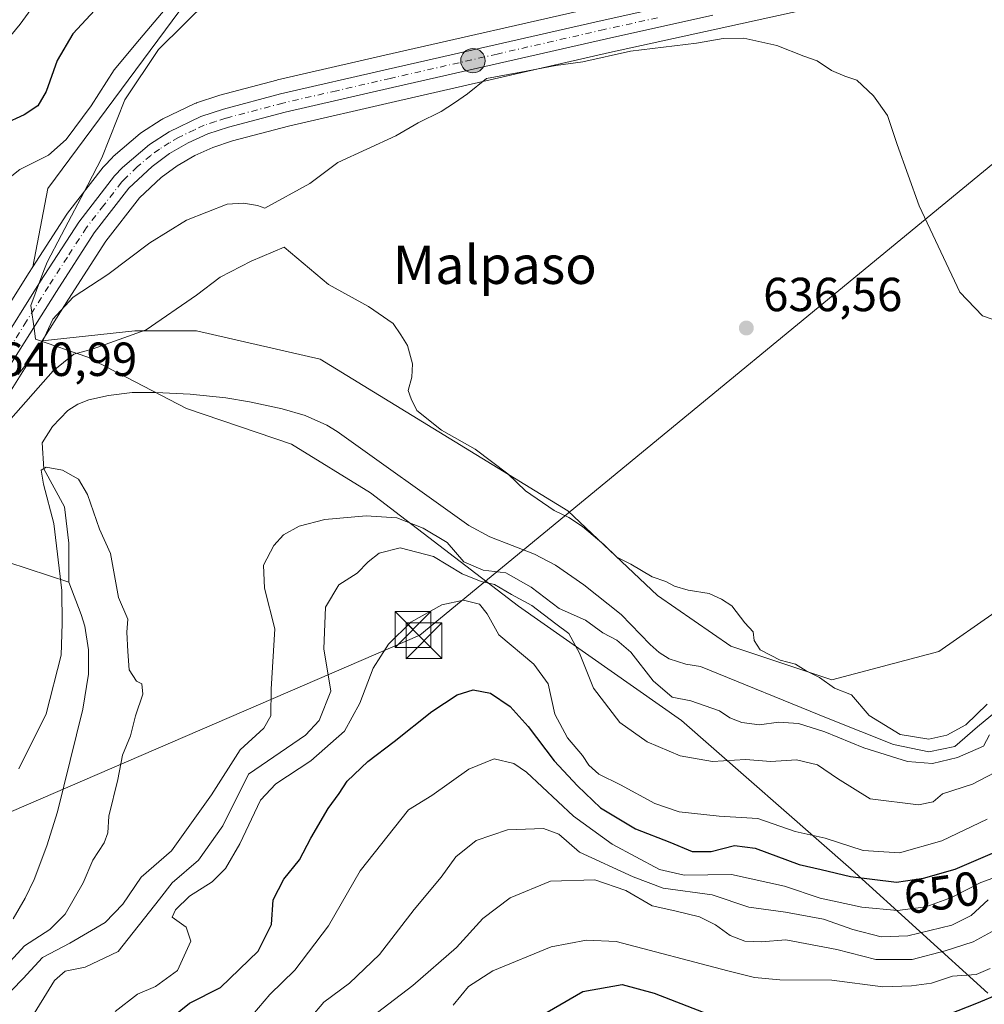
# Model space of a CAD drawing. Units: metres. Extents: x 617839 to 621295, y 4720181 to 4722553.
# Drawn here: x 618501 to 618703, y 4720950 to 4721156 of the extents above; entities that cross this region are included whole.
import ezdxf
from ezdxf.enums import TextEntityAlignment as Align

# ---------------------------------------------------------------- set-up
doc = ezdxf.new("R2010")
doc.units = ezdxf.units.M
doc.header["$MEASUREMENT"] = 0
doc.linetypes.add('DGN Style 4', pattern=[2.6384748266838614, 1.318413404963828, -0.6592067024819142, 0.001648016756204785, -0.6592067024819142])
for name, color, linetype, lineweight in [('Arbolado forestal CxS', 92, 'Continuous', 0), ('Carretera de calzada única Cxs', 7, 'Continuous', 13), ('Carretera de calzada única eje', 7, 'DGN Style 4', 0), ('Comarca CxS', 21, 'Continuous', 0), ('Corriente natural lineal', 142, 'Continuous', 13), ('Cultivos herbáceos CxS', 92, 'Continuous', 0), ('Curva de nivel maestra', 30, 'Continuous', 30), ('Curva de nivel normal', 30, 'Continuous', 0), ('Entidad de ámbito territorial', 7, 'Continuous', 0), ('Entidad de ámbito territorial CxS', 92, 'Continuous', 0), ('Matorral CxS', 135, 'Continuous', 0), ('Núcleo urbano CxS', 7, 'Continuous', 0), ('Punto de cota en terreno', 7, 'Continuous', 0), ('Punto kilométrico de carretera', 7, 'Continuous', 0), ('Rótulo de curva de nivel directora', 7, 'Continuous', 0), ('Rótulo de punto de cota en terreno', 7, 'Continuous', 0), ('Tendido', 6, 'Continuous', 0), ('Texto cartográfico', 7, 'Continuous', 0), ('Torre de tendido puntual', 7, 'Continuous', 0)]:
    doc.layers.add(name, color=color, linetype=linetype, lineweight=lineweight)
doc.styles.add('Style-Arial', font='txt')

# ---------------------------------------------------------------- blocks, each defined once
blk = doc.blocks.new('*U9')
at = {"layer": 'Cultivos herbáceos CxS', "color": 92, "linetype": 'Continuous', "lineweight": 0}
for points in [[(618705.5160999997, 4721032.2225, 636.0222999999969), (618693.7330999998, 4721023.970699999, 635.9370999999956), (618671.3460999997, 4721018.0767, 634.8981000000058), (618650.1382999998, 4721025.149700001, 634.1410999999935), (618634.8205000004, 4721035.7587, 634.2856000000029), (618615.9688999997, 4721053.4397, 635.3610999999946), (618564.1265000004, 4721085.2665, 633.8371000000043), (618538.2046999997, 4721091.160700001, 634.3362999999954), (618525.2437000005, 4721091.160700001, 636.6545999999944), (618505.8464000003, 4721089.083500001, 640.5905000000057), (618511.3787000002, 4721097.845699999, 640.6440000000002), (618519.2100999998, 4721109.974300001, 640.8009000000021), (618526.2389000002, 4721119.0385, 640.7608999999939), (618530.7896999996, 4721123.336999999, 640.8418999999994), (618534.1672999999, 4721125.7915, 640.8430999999982), (618537.8125, 4721127.898499999, 640.7651999999945), (618541.6355, 4721129.6283, 640.800700000007), (618545.7402999997, 4721130.962099999, 640.7369999999937), (618557.4817000004, 4721134.0877, 640.6379000000015), (618579.9197000006, 4721139.235900001, 640.4475999999995), (618624.7287, 4721149.4735, 640.7863999999972), (618647.0560999997, 4721154.420499999, 641.9909999999945), (618697.6907000003, 4721165.5349, 644.323900000003)], [(618622.5504999999, 4721159.1667, 641.3923000000068), (618577.6807000004, 4721148.924500001, 640.684699999998), (618555.1492999997, 4721143.754100001, 641.1968999999954), (618555.0516999997, 4721143.7301, 641.1974000000046), (618543.0516999997, 4721140.550100001, 641.568499999994), (618542.8754000004, 4721140.497500001, 641.5761000000057), (618538.1753000002, 4721138.9375, 641.6870999999956), (618538.0943, 4721138.909299999, 641.6880999999995), (618537.8240999999, 4721138.7959, 641.6900000000023), (618531.1640999997, 4721135.605699999, 641.9027999999962), (618530.9600999998, 4721135.4981, 641.904999999999), (618530.8227000004, 4721135.413899999, 641.9055999999982), (618526.6926999995, 4721132.723900001, 641.9698999999965), (618526.3916999997, 4721132.499700001, 641.9885000000068), (618520.7619000003, 4721127.691299999, 642.215200000006), (618520.5285, 4721127.4693, 642.2252000000008), (618518.8482999997, 4721125.689300001, 642.2587000000058), (618518.7319, 4721125.558499999, 642.254700000005), (618518.6623000001, 4721125.472300001, 642.2504999999946), (618511.1623000001, 4721115.8323, 641.9712000000001), (618511.0087000001, 4721115.615499999, 641.9673000000039), (618503.9190999996, 4721104.618000001, 641.843599999993), (618507.0752999998, 4721121.011499999, 643.654999999999), (618534.7267000005, 4721158.325099999, 644.9499000000069)]]:
    blk.add_polyline3d(points, dxfattribs=at)
blk = doc.blocks.new('5PATER')
at = {"layer": 'Punto de cota en terreno', "linetype": 'Continuous', "lineweight": 0}
h = blk.add_hatch(color=51, dxfattribs=at)
edge = h.paths.add_edge_path()
edge.add_ellipse((0, 0), major_axis=(-0.1095731443231308, -0.1110710700762829), ratio=0.9994222409660322, start_angle=0, end_angle=360)
blk = doc.blocks.new('5HITCA')
at = {"layer": 'Punto kilométrico de carretera', "linetype": 'Continuous', "lineweight": 0}
h = blk.add_hatch(color=1, dxfattribs=at)
edge = h.paths.add_edge_path()
edge.add_arc((0, 0), 0.2558578010358639, 0, 360)
at = {"layer": 'Punto kilométrico de carretera', "color": 7, "linetype": 'Continuous', "lineweight": 0}
blk.add_circle((0, 0), 0.2558578010358639, dxfattribs=at)
blk = doc.blocks.new('5TTEND')
at = {"layer": 'Comarca CxS', "color": 7, "linetype": 'Continuous', "lineweight": 0}
for p, q in [((-0.375, 0.3754), (0.375, -0.3746)), ((0.3720000000000001, 0.3784000000000001), (-0.3720000000000001, -0.3776))]:
    blk.add_line(p, q, dxfattribs=at)
at = {"layer": 'Comarca CxS', "color": 7, "linetype": 'Continuous', "lineweight": 0, "flags": 128}
blk.add_lwpolyline([(-0.375, -0.3746), (0.375, -0.3746), (0.375, 0.3754), (-0.375, 0.3754), (-0.3720000000000001, -0.3776)], dxfattribs=at)

msp = doc.modelspace()

# ---------------------------------------------------------------- linework, layer by layer
at = {"layer": 'Arbolado forestal CxS', "color": 92, "linetype": 'Continuous', "lineweight": 0}
for points in [[(618566.5395000001, 4721168.933900001, 643.9431999999942), (618534.7267000005, 4721158.325099999, 644.9499000000069), (618507.0752999998, 4721121.011499999, 643.654999999999), (618503.9190999996, 4721104.618000001, 641.843599999993)], [(618534.7267000005, 4721158.325099999, 644.9499000000069), (618507.0752999998, 4721121.011499999, 643.654999999999), (618503.9190999996, 4721104.618000001, 641.843599999993), (618503.0006999997, 4721103.193299999, 641.8512999999948), (618493.7439000001, 4721088.522100001, 643.6141000000061)], [(618503.9190999996, 4721104.618000001, 641.843599999993), (618503.0006999997, 4721103.193299999, 641.8512999999948), (618493.7439000001, 4721088.522100001, 643.6141000000061)]]:
    msp.add_polyline3d(points, dxfattribs=at)
at = {"layer": 'Carretera de calzada única Cxs', "color": 7, "linetype": 'Continuous', "lineweight": 13}
for points in [[(618496.2801000001, 4721086.920100001, 642.7194000000018), (618505.5301000001, 4721101.5801, 642.9413999999961), (618513.5301000001, 4721113.9901, 643.2148000000016), (618521.0301000001, 4721123.630100001, 642.167100000006), (618522.7100999998, 4721125.4101, 641.6435000000056), (618528.3300999999, 4721130.210100001, 641.4204999999929), (618532.4600999998, 4721132.9001, 641.3317999999999), (618539.1201, 4721136.090100001, 641.3006000000023), (618543.8201000001, 4721137.6501, 641.1897000000026), (618555.8201000001, 4721140.8301, 641.0780999999988), (618578.3501000004, 4721146.0001, 640.8573000000034), (618623.2100999998, 4721156.2401, 641.7409999999945), (618645.5500999996, 4721161.210100001, 642.3622999999934)], [(618496.2801000001, 4721086.920100001, 642.7194000000018), (618505.5301000001, 4721101.5801, 642.9413999999961), (618513.5301000001, 4721113.9901, 643.2148000000016), (618521.0301000001, 4721123.630100001, 642.167100000006), (618522.7100999998, 4721125.4101, 641.6435000000056), (618528.3300999999, 4721130.210100001, 641.4204999999929), (618532.4600999998, 4721132.9001, 641.3317999999999), (618539.1201, 4721136.090100001, 641.3006000000023), (618543.8201000001, 4721137.6501, 641.1897000000026), (618555.8201000001, 4721140.8301, 641.0780999999988), (618578.3501000004, 4721146.0001, 640.8573000000034), (618623.2100999998, 4721156.2401, 641.7409999999945), (618645.5500999996, 4721161.210100001, 642.3622999999934)], [(618646.4101, 4721157.350099999, 642.5167999999976), (618624.0701000001, 4721152.4001, 642.8724999999977), (618579.2500999998, 4721142.1601, 641.3488000000071), (618556.7600999996, 4721137.0001, 641.2978000000003), (618544.8901000004, 4721133.840100001, 641.3222999999998), (618540.5500999996, 4721132.4301, 641.0706000000064), (618536.4401000004, 4721130.5701, 641.4119999999966), (618532.5301000001, 4721128.3101, 641.2106000000058), (618528.8701, 4721125.6501, 641.5850000000064), (618524.0100999996, 4721121.0601, 641.577900000004), (618516.7600999996, 4721111.710100001, 641.260500000004), (618508.8501000004, 4721099.460100001, 640.8868999999977), (618493.2301000003, 4721074.720100001, 640.9027999999962)], [(618646.4101, 4721157.350099999, 642.5167999999976), (618624.0701000001, 4721152.4001, 642.8724999999977), (618579.2500999998, 4721142.1601, 641.3488000000071), (618556.7600999996, 4721137.0001, 641.2978000000003), (618544.8901000004, 4721133.840100001, 641.3222999999998), (618540.5500999996, 4721132.4301, 641.0706000000064), (618536.4401000004, 4721130.5701, 641.4119999999966), (618532.5301000001, 4721128.3101, 641.2106000000058), (618528.8701, 4721125.6501, 641.5850000000064), (618524.0100999996, 4721121.0601, 641.577900000004), (618516.7600999996, 4721111.710100001, 641.260500000004), (618508.8501000004, 4721099.460100001, 640.8868999999977), (618493.2301000003, 4721074.720100001, 640.9027999999962)]]:
    msp.add_polyline3d(points, dxfattribs=at)
at = {"layer": 'Carretera de calzada única eje', "color": 7, "linetype": 'DGN Style 4', "lineweight": 0}
msp.add_polyline3d([(618634.8201000001, 4721156.800100001, 641.9728000000032), (618623.6401000004, 4721154.3201, 642.2782000000007), (618601.2100999998, 4721149.190099999, 640.854800000001), (618578.8000999996, 4721144.0801, 641.0602000000072), (618567.5701000001, 4721141.5001, 641.0019999999931), (618556.2801000001, 4721138.9101, 641.0942000000068), (618544.3501000004, 4721135.7501, 641.2131999999983), (618542.1901000004, 4721135.040100001, 641.1493000000046), (618539.8300999999, 4721134.2601, 641.1603000000032), (618537.7801000001, 4721133.3301, 641.1190999999963), (618534.4401000004, 4721131.7301, 641.250199999995), (618532.5000999998, 4721130.590100001, 641.2517999999982), (618530.4200999998, 4721129.2601, 641.2823000000062), (618528.6001000004, 4721127.9301, 641.2247999999963), (618525.7801000001, 4721125.520099999, 641.5141000000004), (618523.3701, 4721123.2301, 641.3454999999958), (618522.5100999996, 4721122.340100001, 641.1520000000019), (618518.7801000001, 4721117.5101, 642.771900000007), (618515.1401000004, 4721112.840100001, 641.8317999999999), (618511.1401000004, 4721106.640100001, 641.385500000004), (618507.1901000004, 4721100.5101, 641.436400000006), (618502.5701000001, 4721093.1801, 641.5831999999937), (618497.9401000004, 4721085.850099999, 641.6870000000055)], dxfattribs=at)
at = {"layer": 'Corriente natural lineal', "color": 142, "linetype": 'Continuous', "lineweight": 13, "extrusion": (0.4457314720065942, 0.3886757590036264, 0.8063836613088026), "elevation": 2111151.210361958, "flags": 128}
msp.add_lwpolyline([(3151763.84438844, -2877542.39519914), (3151761.201992078, -2877542.496654559), (3151738.038299904, -2877559.638731314)], dxfattribs=at)
at = {"layer": 'Corriente natural lineal', "color": 142, "linetype": 'Continuous', "lineweight": 13}
for points in [[(618705.7827000003, 4721011.4663, 634.571299999996), (618701.8691999996, 4721008.205, 634.5659000000014), (618697.0860000001, 4721004.074100001, 634.5754000000015), (618691.6506000003, 4721002.987000001, 634.1144000000058), (618684.2585000005, 4721004.5089, 634.3935000000056), (618670.5613000002, 4721009.944300001, 633.8162000000011), (618643.8287000004, 4721020.8761, 632.8368999999948), (618640.7001, 4721021.370100001, 632.7345999999961), (618637.2301000003, 4721022.460100001, 632.5105999999942), (618635.1101000002, 4721023.8101, 633.0354999999981), (618633.2401000002, 4721025.470100001, 632.9305000000022), (618627.1501000002, 4721031.7601, 632.4710999999952), (618619.3201000001, 4721037.950099999, 632.1478000000062), (618613.4401000004, 4721042.090100001, 632.2902000000031), (618609.0100999996, 4721044.390100001, 632.6833999999944), (618599.6501000002, 4721048.050100001, 632.5981000000029), (618595.2600999996, 4721050.4001, 632.5255000000034), (618567.6501000002, 4721070.0701, 630.9762000000047), (618565.5301000001, 4721071.390100001, 630.9492000000029), (618560.9801000003, 4721073.420100001, 631.0181000000011), (618556.1501000002, 4721074.850099999, 630.937300000005), (618549.2901, 4721076.3201, 630.8601999999955), (618544.3201000001, 4721077.1601, 630.7404999999999), (618536.8601000002, 4721077.940099999, 630.7510000000038), (618529.6801000005, 4721078.300100001, 630.5705000000017), (618524.7100999998, 4721078.2401, 630.5645999999979), (618519.7401000002, 4721077.6601, 630.6154999999999), (618515.6401000004, 4721076.700099999, 631.1435999999958), (618513.3101000005, 4721075.800100001, 631.4413000000059), (618511.2600999996, 4721074.5101, 631.6468000000023), (618508.0100999996, 4721071.110099999, 631.3592000000062), (618505.8202000001, 4721067.710700001, 631.2348999999958), (618506.1699999999, 4721062.295, 630.4334999999992), (618510.5428999999, 4721054.297300001, 629.8274999999994), (618511.4124999996, 4721046.687700001, 629.6566000000021), (618511.4550999999, 4721038.524800001, 629.9198999999935)], [(618511.4550999999, 4721038.524800001, 629.9198999999935), (618514.0601000005, 4721031.7501, 629.553700000004), (618514.8000999996, 4721029.340100001, 629.3225999999995), (618515.5900999998, 4721024.340100001, 629.0289000000049), (618515.5401, 4721019.280099999, 628.8638000000064), (618514.3601000002, 4721011.940099999, 629.0323999999965), (618509.0500999996, 4720990.4001, 628.540599999993), (618506.8400999998, 4720983.2501, 628.2590999999958), (618504.1501000002, 4720976.2501, 628.3283999999985), (618502.3101000005, 4720972.3301, 628.3870000000024), (618499.7801000001, 4720968.020099999, 627.6633000000002)]]:
    msp.add_polyline3d(points, dxfattribs=at)
at = {"layer": 'Cultivos herbáceos CxS', "color": 92, "linetype": 'Continuous', "lineweight": 0}
for points in [[(618566.5395000001, 4721168.933900001, 643.9431999999942), (618534.7267000005, 4721158.325099999, 644.9499000000069), (618507.0752999998, 4721121.011499999, 643.654999999999), (618503.9190999996, 4721104.618000001, 641.843599999993)], [(618697.6907000003, 4721165.5349, 644.323900000003), (618647.0560999997, 4721154.420499999, 641.9909999999945), (618624.7287, 4721149.4735, 640.7863999999972), (618579.9197000006, 4721139.235900001, 640.4475999999995), (618557.4817000004, 4721134.0877, 640.6379000000015), (618545.7402999997, 4721130.962099999, 640.7369999999937), (618541.6355, 4721129.6283, 640.800700000007), (618537.8125, 4721127.898499999, 640.7651999999945), (618534.1672999999, 4721125.7915, 640.8430999999982), (618530.7896999996, 4721123.336999999, 640.8418999999994), (618526.2389000002, 4721119.0385, 640.7608999999939), (618519.2100999998, 4721109.974300001, 640.8009000000021), (618511.3787000002, 4721097.845699999, 640.6440000000002), (618505.8464000003, 4721089.083500001, 640.5905000000057)], [(618622.5504999999, 4721159.1667, 641.3923000000068), (618577.6807000004, 4721148.924500001, 640.684699999998), (618555.1492999997, 4721143.754100001, 641.1968999999954), (618555.0516999997, 4721143.7301, 641.1974000000046), (618543.0516999997, 4721140.550100001, 641.568499999994), (618542.8754000004, 4721140.497500001, 641.5761000000057), (618538.1753000002, 4721138.9375, 641.6870999999956), (618538.0943, 4721138.909299999, 641.6880999999995), (618537.8240999999, 4721138.7959, 641.6900000000023), (618531.1640999997, 4721135.605699999, 641.9027999999962), (618530.9600999998, 4721135.4981, 641.904999999999), (618530.8227000004, 4721135.413899999, 641.9055999999982), (618526.6926999995, 4721132.723900001, 641.9698999999965), (618526.3916999997, 4721132.499700001, 641.9885000000068), (618520.7619000003, 4721127.691299999, 642.215200000006), (618520.5285, 4721127.4693, 642.2252000000008), (618518.8482999997, 4721125.689300001, 642.2587000000058), (618518.7319, 4721125.558499999, 642.254700000005), (618518.6623000001, 4721125.472300001, 642.2504999999946), (618511.1623000001, 4721115.8323, 641.9712000000001), (618511.0087000001, 4721115.615499999, 641.9673000000039), (618503.9190999996, 4721104.618000001, 641.843599999993)], [(618705.5160999997, 4721032.2225, 636.0222999999969), (618693.7330999998, 4721023.970699999, 635.9370999999956), (618671.3460999997, 4721018.0767, 634.8981000000058), (618650.1382999998, 4721025.149700001, 634.1410999999935), (618634.8205000004, 4721035.7587, 634.2856000000029), (618615.9688999997, 4721053.4397, 635.3610999999946), (618564.1265000004, 4721085.2665, 633.8371000000043), (618538.2046999997, 4721091.160700001, 634.3362999999954), (618525.2437000005, 4721091.160700001, 636.6545999999944), (618505.8464000003, 4721089.083500001, 640.5905000000057)]]:
    msp.add_polyline3d(points, dxfattribs=at)
at = {"layer": 'Curva de nivel maestra', "color": 30, "linetype": 'Continuous', "lineweight": 30, "flags": 128}
for points, elevation in [([(618516.9199999999, 4721158.360099999), (618512.2699999996, 4721153.420100001), (618508.9900000002, 4721147.840100001), (618506.6699999999, 4721141.300100001), (618504.9400000004, 4721138.300100001), (618502.0599999996, 4721136.440099999), (618497.7999999998, 4721134.5101)], 650), ([(618528.3099999996, 4720943.520099999), (618536.7000000002, 4720950.300100001), (618543.2100000001, 4720953.620100001), (618551.0800000001, 4720961.220100001), (618553.9100000003, 4720966.800100001), (618554.2599999999, 4720971.970100001), (618556.4900000002, 4720976.3101), (618559.75, 4720980.3301), (618562.1299999999, 4720984.920100001), (618565.7699999996, 4720991.0801), (618568.0999999996, 4720994.2401), (618569.7599999999, 4720996.800100001), (618574.0800000001, 4721000.960100001), (618579.6200000001, 4721005.130100001), (618587.5, 4721011.460100001), (618592.7800000003, 4721014.9001), (618596.1500000004, 4721015.960100001), (618599.7599999999, 4721015.2601), (618603.8899999997, 4721012.470100001), (618607.6600000003, 4721008.300100001), (618613.0999999996, 4721001.0701), (618618.0199999996, 4720995.880100001), (618622.8499999996, 4720991.210100001), (618630.2100000001, 4720986.840100001), (618637.3399999999, 4720984.050100001), (618642.0199999996, 4720982.120100001), (618646.0300000003, 4720982.0801), (618650.9100000003, 4720983.380100001), (618655.2699999996, 4720982.780099999), (618664.4400000004, 4720979.390100001), (618669.0700000003, 4720978.3201), (618675.2199999997, 4720976.840100001), (618684.8899999997, 4720975.700099999), (618690.5499999998, 4720976.5001), (618697.1900000004, 4720978.380100001), (618711.3300000001, 4720984.4801)], 650), ([(618608.1600000003, 4720946.380100001), (618619.1600000003, 4720952.7501), (618627.4100000003, 4720954.220100001), (618634.0700000003, 4720952.420100001), (618647.7599999999, 4720947.0701)], 675), ([(618695.8099999996, 4720948.0101), (618701.7199999997, 4720950.350099999), (618706.3799999999, 4720952.2601)], 675)]:
    msp.add_lwpolyline(points, dxfattribs=dict(at, elevation=elevation))
at = {"layer": 'Curva de nivel normal', "color": 30, "linetype": 'Continuous', "lineweight": 0, "flags": 128}
for points, elevation in [([(618505.9400000004, 4721161.920100001), (618501.2800000003, 4721155.450099999), (618497.9400000004, 4721151.470100001)], 654.9999999999999), ([(618533.1900000004, 4721160.4001), (618526.2199999997, 4721152.210100001), (618520.9299999997, 4721145.870100001), (618516.1399999997, 4721138.300100001), (618510.8799999999, 4721131.280099999), (618507.1600000003, 4721128.0101), (618501.1600000003, 4721124.9801), (618498.1100000005, 4721122.540100001)], 645), ([(618709.9600000001, 4721091.9001), (618702.8899999997, 4721094.350099999), (618698.1399999997, 4721099.270099999), (618689.5999999996, 4721117.4001), (618684.9800000006, 4721130.2401), (618682.9699999997, 4721136.3301), (618680.04, 4721140.440099999), (618676.5199999996, 4721143.690099999), (618674.0599999996, 4721144.530099999), (618671.2599999999, 4721145.7401), (618668.2699999996, 4721147.7401), (618665.4400000004, 4721148.720100001), (618659.8200000003, 4721150.940099999), (618652.8700000001, 4721152.520099999), (618648.5300000003, 4721152.4301), (618642.9699999997, 4721151.440099999), (618629.1600000003, 4721149.7501), (618619.1100000005, 4721147.550100001), (618613.4900000002, 4721146.8101), (618606.1600000003, 4721145.360099999), (618598.9500000002, 4721144.0701), (618594.9900000002, 4721140.8301), (618592.2800000003, 4721138.950099999), (618589.4900000002, 4721137.1501), (618584.6100000005, 4721134.780099999), (618579.9699999997, 4721132.040100001), (618567.8200000003, 4721126.450099999), (618561.9299999997, 4721122.040100001), (618552.4900000002, 4721116.860099999), (618550.9900000002, 4721117.460100001), (618548.0700000003, 4721117.920100001), (618544.6100000005, 4721117.7501), (618536.0800000001, 4721114.350099999), (618528.4199999999, 4721109.630100001), (618519.6100000005, 4721102.970100001), (618512.3200000003, 4721098.220100001), (618508.1200000001, 4721093.610099999), (618505.4199999999, 4721087.880100001), (618500.8300000001, 4721082.020099999)], 640), ([(618703.8799999999, 4721012.970100001), (618699.3899999997, 4721008.630100001), (618695.4199999999, 4721006.4801), (618691.6200000001, 4721005.620100001), (618685.6200000001, 4721006.590100001), (618679.1200000001, 4721010.590100001), (618675.4199999999, 4721014.890100001), (618671.8499999996, 4721016.3201), (618668.7199999997, 4721018.520099999), (618665.9400000004, 4721019.950099999), (618663.7100000001, 4721021.3201), (618660.4800000006, 4721022.1501), (618656.3300000001, 4721024.360099999), (618655.0700000003, 4721026.280099999), (618654.7999999998, 4721028.1501), (618653.0700000003, 4721030.040100001), (618650.3700000001, 4721033.590100001), (618648.1699999999, 4721034.950099999), (618645.5999999996, 4721036.1501), (618641.1900000004, 4721036.880100001), (618638.3399999999, 4721037.690099999), (618636.5099999999, 4721038.670100001), (618633.6699999999, 4721039.6601), (618629.1699999999, 4721042.300100001), (618626.25, 4721043.790100001), (618623.5499999998, 4721046.420100001), (618619.0700000003, 4721050.1801), (618616.2199999997, 4721052.100099999), (618613.1299999999, 4721053.550100001), (618607.0999999996, 4721057.640100001), (618603.4000000004, 4721061.200099999), (618596.5599999996, 4721066.370100001), (618589.5499999998, 4721070.350099999), (618584.3700000001, 4721074.5101), (618583.1600000003, 4721076.960100001), (618582.5599999996, 4721078.700099999), (618583.3399999999, 4721081.4801), (618583.4600000001, 4721084.2601), (618582.3899999997, 4721088.0801), (618581.04, 4721090.360099999), (618579.4299999997, 4721092.690099999), (618574.2000000002, 4721096.300100001), (618565.8399999999, 4721100.890100001), (618556.5800000001, 4721108.720100001), (618549.6799999997, 4721105.800100001), (618543.1600000003, 4721102.450099999), (618538.1600000003, 4721098.640100001), (618527.6799999997, 4721091.380100001), (618516.3399999999, 4721087.3201), (618512.4900000002, 4721086.290100001), (618508.1600000003, 4721082.780099999), (618498.2599999999, 4721071.540100001)], 635), ([(618496.0300000003, 4720955.700099999), (618502.1600000003, 4720962.300100001), (618507.4900000002, 4720965.7501), (618510.6500000004, 4720968.940099999), (618514.4299999997, 4720975.5601), (618516.4400000004, 4720980.300100001), (618518.8700000001, 4720983.9001), (618519.5999999996, 4720986.020099999), (618519.8399999999, 4720989.520099999), (618521.7199999997, 4720997.1501), (618522.7199999997, 4721002.2601), (618524.3700000001, 4721006.300100001), (618525.4400000004, 4721010.4901), (618526.9199999999, 4721015.0601), (618526.7599999999, 4721017.190099999), (618525.6299999999, 4721017.770099999), (618524.0800000001, 4721020.130100001), (618523.79, 4721023.970100001), (618523.6299999999, 4721028.020099999), (618523.8099999996, 4721030.7601), (618521.8600000005, 4721035.300100001), (618520.1399999997, 4721044.540100001), (618517.8600000005, 4721049.630100001), (618515.3700000001, 4721056.920100001), (618513.4600000001, 4721060.110099999), (618510.1100000005, 4721062.0001), (618506.7100000001, 4721062.620100001), (618505.6299999999, 4721061.970100001), (618506.1299999999, 4721059.050100001), (618508.3200000003, 4721050.790100001), (618510, 4721036.8101), (618510.04, 4721029.840100001), (618509.8099999996, 4721023.2601), (618506.6600000003, 4721010.970100001), (618500.9900000002, 4720999.440099999)], 630), ([(618497.04, 4720950.520099999), (618501.8799999999, 4720955.5101), (618505.9400000004, 4720959.850099999), (618511.6200000001, 4720962.870100001), (618519.04, 4720967.2501), (618522.79, 4720971.0601), (618526.5899999999, 4720976.7301), (618532.9199999999, 4720982.2501), (618541.3600000005, 4720993.9901), (618547.3600000005, 4721003.390100001), (618552.2800000003, 4721007.940099999), (618553.75, 4721010.530099999), (618553.8200000003, 4721016.110099999), (618554.6299999999, 4721028.770099999), (618552.4500000002, 4721037.2501), (618552.2599999999, 4721042.0701), (618554.3700000001, 4721046.190099999), (618556.4400000004, 4721048.4301), (618559.6699999999, 4721050.2301), (618565.0899999999, 4721051.670100001), (618573.7100000001, 4721052.440099999), (618580.1500000004, 4721052.0001), (618585.7100000001, 4721049.860099999), (618590.6799999997, 4721046.8201), (618594.2100000001, 4721042.770099999), (618598.2599999999, 4721041.0701), (618602.9900000002, 4721040.4801), (618608.29, 4721037.470100001), (618614.1900000004, 4721033.0101), (618619.7100000001, 4721030.530099999), (618623.3499999996, 4721027.9101), (618626.25, 4721026.390100001), (618629.2199999997, 4721023.8301), (618633.8499999996, 4721017.880100001), (618637.8899999997, 4721014.440099999), (618641.7999999998, 4721013.6601), (618647.7999999998, 4721011.5801), (618649.9100000003, 4721010.100099999), (618652.4299999997, 4721009.130100001), (618656.1600000003, 4721008.600099999), (618660.1600000003, 4721009.220100001), (618664.3600000005, 4721008.9101), (618669.8799999999, 4721007.1601), (618678.0300000003, 4721003.8301), (618687.1500000004, 4721000.950099999), (618692.3899999997, 4721000.540100001), (618697.6399999997, 4721001.770099999), (618703.0999999996, 4721004.190099999), (618704.3200000003, 4721006.540100001)], 635), ([(618503.0599999996, 4720946.300100001), (618508.4199999999, 4720955.100099999), (618510.6500000004, 4720957.0001), (618514.8600000005, 4720957.840100001), (618521.7599999999, 4720961.1501), (618530.4600000001, 4720972.100099999), (618533.0800000001, 4720975.5101), (618538.6200000001, 4720980.270099999), (618543.7300000006, 4720987.4901), (618549.1200000001, 4720998.300100001), (618561.0300000003, 4721006.470100001), (618563.9100000003, 4721009.520099999), (618566.3200000003, 4721015.670100001), (618564.8899999997, 4721024.5801), (618565.2100000001, 4721033.3101), (618568.04, 4721037.970100001), (618571.8300000001, 4721040.420100001), (618574.1799999997, 4721042.8201), (618576.5, 4721044.5801), (618580.8399999999, 4721045.700099999), (618587.8300000001, 4721043.920100001), (618593.8300000001, 4721040.270099999), (618597.8600000005, 4721038.640100001), (618600.6100000005, 4721038.0101), (618604.1799999997, 4721035.950099999), (618608.4500000002, 4721033.630100001), (618613.4800000006, 4721029.800100001), (618616.2000000002, 4721027.7601), (618618.4100000003, 4721023.630100001), (618621.3499999996, 4721016.300100001), (618626.9199999999, 4721009.100099999), (618632.5899999999, 4721005.0701), (618639.5099999999, 4721002.1601), (618646.3399999999, 4721000.970100001), (618653.2100000001, 4721001.390100001), (618658.5499999998, 4721000.920100001), (618663.9000000004, 4721001.300100001), (618668.2999999998, 4721000.2601), (618672.5199999996, 4720997.360099999), (618679.3799999999, 4720993.100099999), (618689.5, 4720991.890100001), (618692.5700000003, 4720992.530099999), (618694.4699999997, 4720994.190099999), (618700.8099999996, 4720996.190099999), (618710.1799999997, 4721001.090100001)], 640), ([(618521.1200000001, 4720948.600099999), (618525.8200000003, 4720952.1801), (618529.6299999999, 4720953.800100001), (618534.1799999997, 4720957.1801), (618537.0300000003, 4720963.3201), (618536.0599999996, 4720966.2601), (618533.0899999999, 4720968.370100001), (618533.7599999999, 4720969.850099999), (618536.7000000002, 4720972.7401), (618541.4900000002, 4720975.770099999), (618544.2800000003, 4720978.5101), (618547.29, 4720983.670100001), (618551.6100000005, 4720992.8201), (618554.8300000001, 4720996.280099999), (618562.1600000003, 4721001.0701), (618569.1799999997, 4721007.340100001), (618572.3899999997, 4721013.1601), (618575.2300000006, 4721020.540100001), (618578.4199999999, 4721025.5101), (618583.1299999999, 4721030.140100001), (618589.5700000003, 4721033.7601), (618594.1200000001, 4721034.770099999), (618597.4900000002, 4721033.920100001), (618599.1200000001, 4721031.880100001), (618601.5199999996, 4721027.4801), (618608.8499999996, 4721021.3201), (618611.8600000005, 4721017.200099999), (618613.2699999996, 4721010.860099999), (618615.9299999997, 4721005.940099999), (618619.0899999999, 4721002.2301), (618620.4100000003, 4721000.200099999), (618622.4900000002, 4720998.280099999), (618627.0099999999, 4720996.0601), (618634.2300000006, 4720992.130100001), (618639.3399999999, 4720990.4101), (618647.7400000002, 4720989.4801), (618655.8300000001, 4720988.9801), (618663.5999999996, 4720986.2501), (618669.9400000004, 4720984.860099999), (618677.8600000005, 4720982.300100001), (618685.4800000006, 4720981.780099999), (618694.3300000001, 4720984.340100001), (618703.8499999996, 4720988.9001)], 645), ([(618549.9800000006, 4720947.970100001), (618553.54, 4720952.130100001), (618558.7699999996, 4720957.2501), (618565.8499999996, 4720966.520099999), (618572.4900000002, 4720978.040100001), (618582.5800000001, 4720990.800100001), (618587.5099999999, 4720993.800100001), (618595.25, 4720999.340100001), (618600.54, 4721001.4801), (618604.6500000004, 4721000.5001), (618607.3700000001, 4720998.7501), (618617.2100000001, 4720989.4901), (618625.3200000003, 4720983.600099999), (618635.2400000002, 4720978.350099999), (618640.3799999999, 4720977.1501), (618650.3200000003, 4720977.300100001), (618661.4100000003, 4720974.840100001), (618668.8799999999, 4720972.3301), (618677.6299999999, 4720970.420100001), (618685.0700000003, 4720969.720100001), (618691, 4720970.4901), (618696.3700000001, 4720972.460100001), (618702.5, 4720975.5801), (618713.4800000006, 4720979.610099999)], 654.9999999999999), ([(618559.4100000003, 4720944.090100001), (618564.8499999996, 4720950.5601), (618570.25, 4720954.540100001), (618576.5199999996, 4720960.520099999), (618583.8300000001, 4720969.960100001), (618589.4900000002, 4720976.7401), (618592.5499999998, 4720980.950099999), (618596.8200000003, 4720984.4001), (618603.3300000001, 4720986.600099999), (618610.9299999997, 4720986.9001), (618614.1200000001, 4720985.720100001), (618618.4400000004, 4720981.920100001), (618629.6699999999, 4720976.800100001), (618635.9900000002, 4720974.4301), (618646.2300000006, 4720973.030099999), (618653.9400000004, 4720970.420100001), (618661.5999999996, 4720969.370100001), (618669.5899999999, 4720967.9301), (618675.7199999997, 4720965.7601), (618681.6600000003, 4720964.2301), (618687.2400000002, 4720964.4301), (618696.4400000004, 4720966.6801), (618700.4800000006, 4720968.6501), (618704.0800000001, 4720971.9801)], 660), ([(618572.2999999998, 4720945.4101), (618583.5, 4720953.9901), (618592.6699999999, 4720962.0001), (618598.2199999997, 4720968.0801), (618603.9400000004, 4720972.380100001), (618612.4000000004, 4720975.9001), (618621.6699999999, 4720976.1801), (618628.1600000003, 4720973.9001), (618633.6399999997, 4720970.700099999), (618638.4500000002, 4720969.6601), (618643.6100000005, 4720968.420100001), (618646.9299999997, 4720966.7601), (618649.9900000002, 4720964.460100001), (618653.0999999996, 4720963.340100001), (618656.6100000005, 4720963.140100001), (618661.6600000003, 4720963.590100001), (618672.3899999997, 4720961.5601), (618680.5099999999, 4720959.440099999), (618688.1500000004, 4720959.460100001), (618695.0700000003, 4720961.280099999), (618700.9299999997, 4720963.1801), (618709.3600000005, 4720967.770099999)], 665), ([(618592, 4720949.880100001), (618595.1900000004, 4720953.8301), (618600.2800000003, 4720957.090100001), (618612.4800000006, 4720962.130100001), (618619.8799999999, 4720963.550100001), (618626.1600000003, 4720963.270099999), (618649.5199999996, 4720957.0601), (618655.0800000001, 4720955.700099999), (618660.4199999999, 4720955.2301), (618671.3099999996, 4720955.110099999), (618681.9800000006, 4720953.7601), (618687.9900000002, 4720953.970100001), (618692.1900000004, 4720954.4801), (618696.5999999996, 4720956.0001), (618701.5300000003, 4720956.340100001), (618704.5, 4720957.610099999)], 670)]:
    msp.add_lwpolyline(points, dxfattribs=dict(at, elevation=elevation))
at = {"layer": 'Entidad de ámbito territorial', "color": 7, "linetype": 'Continuous', "lineweight": 0, "flags": 128}
msp.add_lwpolyline([(618704.0029999996, 4720952.433), (618675.3950000012, 4720978.397000002), (618639.8190000012, 4721009.554000001), (618605.6610000008, 4721033.499000001), (618585.7030000003, 4721048.804999998), (618580.9640000005, 4721052.437000002), (618574.6830000009, 4721057.254000003), (618558.0850000001, 4721067.458000001), (618536.0800000008, 4721074.881999999), (618523.4299999997, 4721081.464000002), (618522.5549999997, 4721081.918000001), (618520.5599999997, 4721082.956000002), (618518.7540000011, 4721083.895), (618517.4820000017, 4721084.556999999), (618515.4060000024, 4721085.637000001), (618504.479000001, 4721089.450999999), (618504.2320000015, 4721091.215999999), (618503.4950000001, 4721096.489999999), (618506.2060000002, 4721103.796000001), (618506.8680000016, 4721105.579000001), (618509.8880000013, 4721111.311000002), (618515.410000002, 4721121.793999999), (618518.3700000015, 4721127.412000001), (618523.207000002, 4721139.581000002), (618530.2370000017, 4721150.143000001), (618540.7470000016, 4721160.631000001)], dxfattribs=at)
at = {"layer": 'Entidad de ámbito territorial CxS', "color": 92, "linetype": 'Continuous', "lineweight": 0, "flags": 128}
msp.add_lwpolyline([(618704.002999999, 4720952.432999999), (618675.3950000008, 4720978.397000001), (618639.8190000006, 4721009.554000001), (618605.6610000002, 4721033.499), (618585.7029999997, 4721048.804999999), (618580.9639999999, 4721052.437000001), (618574.6830000003, 4721057.254000002), (618558.0849999995, 4721067.458000001), (618536.0800000002, 4721074.881999998), (618523.4299999991, 4721081.464000001), (618522.5549999991, 4721081.918), (618520.5599999991, 4721082.956000002), (618518.7540000004, 4721083.895), (618517.4819999988, 4721084.557), (618515.4059999997, 4721085.637), (618504.4790000004, 4721089.450999998), (618504.2320000009, 4721091.216), (618503.4949999996, 4721096.49), (618506.2059999997, 4721103.796), (618506.8679999989, 4721105.579), (618509.8880000009, 4721111.311000001), (618515.4099999992, 4721121.794), (618518.3700000008, 4721127.412), (618523.2070000015, 4721139.581000002), (618530.236999999, 4721150.143), (618540.7470000009, 4721160.631)], dxfattribs=at)
at = {"layer": 'Matorral CxS', "color": 135, "linetype": 'Continuous', "lineweight": 0}
for points in [[(618495.8003000002, 4721073.171700001, 639.820000000007), (618502.1369000003, 4721083.208500001, 640.5111999999936), (618505.8464000003, 4721089.083500001, 640.5905000000057), (618525.2437000005, 4721091.160700001, 636.6545999999944), (618538.2046999997, 4721091.160700001, 634.3362999999954), (618564.1265000004, 4721085.2665, 633.8371000000043), (618615.9688999997, 4721053.4397, 635.3610999999946), (618634.8205000004, 4721035.7587, 634.2856000000029), (618650.1382999998, 4721025.149700001, 634.1410999999935), (618671.3460999997, 4721018.0767, 634.8981000000058), (618693.7330999998, 4721023.970699999, 635.9370999999956), (618705.5160999997, 4721032.2225, 636.0222999999969)], [(618705.5160999997, 4721032.2225, 636.0222999999969), (618693.7330999998, 4721023.970699999, 635.9370999999956), (618671.3460999997, 4721018.0767, 634.8981000000058), (618650.1382999998, 4721025.149700001, 634.1410999999935), (618634.8205000004, 4721035.7587, 634.2856000000029), (618615.9688999997, 4721053.4397, 635.3610999999946), (618564.1265000004, 4721085.2665, 633.8371000000043), (618538.2046999997, 4721091.160700001, 634.3362999999954), (618525.2437000005, 4721091.160700001, 636.6545999999944), (618505.8464000003, 4721089.083500001, 640.5905000000057)], [(618505.8464000003, 4721089.083500001, 640.5905000000057), (618502.1369000003, 4721083.208500001, 640.5111999999936), (618495.8003000002, 4721073.171700001, 639.820000000007)]]:
    msp.add_polyline3d(points, dxfattribs=at)
at = {"layer": 'Núcleo urbano CxS', "color": 7, "linetype": 'Continuous', "lineweight": 0}
for points in [[(618697.6907000003, 4721165.5349, 644.323900000003), (618647.0560999997, 4721154.420499999, 641.9909999999945), (618624.7287, 4721149.4735, 640.7863999999972), (618579.9197000006, 4721139.235900001, 640.4475999999995), (618557.4817000004, 4721134.0877, 640.6379000000015), (618545.7402999997, 4721130.962099999, 640.7369999999937), (618541.6355, 4721129.6283, 640.800700000007), (618537.8125, 4721127.898499999, 640.7651999999945), (618534.1672999999, 4721125.7915, 640.8430999999982), (618530.7896999996, 4721123.336999999, 640.8418999999994), (618526.2389000002, 4721119.0385, 640.7608999999939), (618519.2100999998, 4721109.974300001, 640.8009000000021), (618511.3787000002, 4721097.845699999, 640.6440000000002), (618505.8464000003, 4721089.083500001, 640.5905000000057), (618502.1369000003, 4721083.208500001, 640.5111999999936), (618495.8003000002, 4721073.171700001, 639.820000000007)], [(618697.6907000003, 4721165.5349, 644.323900000003), (618647.0560999997, 4721154.420499999, 641.9909999999945), (618624.7287, 4721149.4735, 640.7863999999972), (618579.9197000006, 4721139.235900001, 640.4475999999995), (618557.4817000004, 4721134.0877, 640.6379000000015), (618545.7402999997, 4721130.962099999, 640.7369999999937), (618541.6355, 4721129.6283, 640.800700000007), (618537.8125, 4721127.898499999, 640.7651999999945), (618534.1672999999, 4721125.7915, 640.8430999999982), (618530.7896999996, 4721123.336999999, 640.8418999999994), (618526.2389000002, 4721119.0385, 640.7608999999939), (618519.2100999998, 4721109.974300001, 640.8009000000021), (618511.3787000002, 4721097.845699999, 640.6440000000002), (618505.8464000003, 4721089.083500001, 640.5905000000057)], [(618493.7439000001, 4721088.522100001, 643.6141000000061), (618503.0006999997, 4721103.193299999, 641.8512999999948), (618503.9190999996, 4721104.618000001, 641.843599999993), (618511.0087000001, 4721115.615499999, 641.9673000000039), (618511.1623000001, 4721115.8323, 641.9712000000001), (618518.6623000001, 4721125.472300001, 642.2504999999946), (618518.7319, 4721125.558499999, 642.254700000005), (618518.8482999997, 4721125.689300001, 642.2587000000058), (618520.5285, 4721127.4693, 642.2252000000008), (618520.7619000003, 4721127.691299999, 642.215200000006), (618526.3916999997, 4721132.499700001, 641.9885000000068), (618526.6926999995, 4721132.723900001, 641.9698999999965), (618530.8227000004, 4721135.413899999, 641.9055999999982), (618530.9600999998, 4721135.4981, 641.904999999999), (618531.1640999997, 4721135.605699999, 641.9027999999962), (618537.8240999999, 4721138.7959, 641.6900000000023), (618538.0943, 4721138.909299999, 641.6880999999995), (618538.1753000002, 4721138.9375, 641.6870999999956), (618542.8754000004, 4721140.497500001, 641.5761000000057), (618543.0516999997, 4721140.550100001, 641.568499999994), (618555.0516999997, 4721143.7301, 641.1974000000046), (618555.1492999997, 4721143.754100001, 641.1968999999954), (618577.6807000004, 4721148.924500001, 640.684699999998), (618622.5504999999, 4721159.1667, 641.3923000000068)], [(618622.5504999999, 4721159.1667, 641.3923000000068), (618577.6807000004, 4721148.924500001, 640.684699999998), (618555.1492999997, 4721143.754100001, 641.1968999999954), (618555.0516999997, 4721143.7301, 641.1974000000046), (618543.0516999997, 4721140.550100001, 641.568499999994), (618542.8754000004, 4721140.497500001, 641.5761000000057), (618538.1753000002, 4721138.9375, 641.6870999999956), (618538.0943, 4721138.909299999, 641.6880999999995), (618537.8240999999, 4721138.7959, 641.6900000000023), (618531.1640999997, 4721135.605699999, 641.9027999999962), (618530.9600999998, 4721135.4981, 641.904999999999), (618530.8227000004, 4721135.413899999, 641.9055999999982), (618526.6926999995, 4721132.723900001, 641.9698999999965), (618526.3916999997, 4721132.499700001, 641.9885000000068), (618520.7619000003, 4721127.691299999, 642.215200000006), (618520.5285, 4721127.4693, 642.2252000000008), (618518.8482999997, 4721125.689300001, 642.2587000000058), (618518.7319, 4721125.558499999, 642.254700000005), (618518.6623000001, 4721125.472300001, 642.2504999999946), (618511.1623000001, 4721115.8323, 641.9712000000001), (618511.0087000001, 4721115.615499999, 641.9673000000039), (618503.9190999996, 4721104.618000001, 641.843599999993)], [(618503.9190999996, 4721104.618000001, 641.843599999993), (618503.0006999997, 4721103.193299999, 641.8512999999948), (618493.7439000001, 4721088.522100001, 643.6141000000061)], [(618505.8464000003, 4721089.083500001, 640.5905000000057), (618502.1369000003, 4721083.208500001, 640.5111999999936), (618495.8003000002, 4721073.171700001, 639.820000000007)]]:
    msp.add_polyline3d(points, dxfattribs=at)
at = {"layer": 'Tendido', "color": 6, "linetype": 'Continuous', "lineweight": 0}
msp.add_polyline3d([(619050.6399999997, 4721409.230000001, 687.7954000000027), (618998.6744999997, 4721365.214299999, 670.0102000000043), (618874.2699999996, 4721263.720000001, 648.5840000000027), (618724.7243999997, 4721142.3554, 643.9609999999957), (618585, 4721027.42, 648.1444999999949), (618431.7599999999, 4720961.27, 631.4174000000058), (618330.3321000002, 4720820.546900001, 654.3459000000003), (618225.9100000003, 4720736.539999999, 643.1587000000001), (618091.8831000002, 4720624.804500001, 650.8932999999961), (617988.2400000002, 4720533.210000001, 640.5856000000058)], dxfattribs=at)

# ---------------------------------------------------------------- block references
at = {"layer": 'Cultivos herbáceos CxS', "color": 92, "linetype": 'Continuous', "lineweight": 0}
msp.add_blockref('*U9', (0, 0), dxfattribs=at)
at = {"layer": 'Punto de cota en terreno', "color": 7, "linetype": 'Continuous', "lineweight": 0, "xscale": 10, "yscale": 10, "zscale": 10}
msp.add_blockref('5PATER', (618653.4000000004, 4721091.779999999, 636.5599999999977), dxfattribs=at)
at = {"layer": 'Punto kilométrico de carretera', "color": 7, "linetype": 'Continuous', "lineweight": 0, "xscale": 10, "yscale": 10, "zscale": 10}
msp.add_blockref('5HITCA', (618596.1196, 4721147.789000001, 640.8312000000005), dxfattribs=at)
at = {"layer": 'Torre de tendido puntual', "color": 7, "linetype": 'Continuous', "lineweight": 0, "xscale": 10, "yscale": 10, "zscale": 10}
for p in [(618583.5729, 4721028.5933, 647.2219000000041), (618585.8466999996, 4721026.255799999, 648.3331999999937)]:
    msp.add_blockref('5TTEND', p, dxfattribs=at)

# ---------------------------------------------------------------- texts
at = {"layer": 'Rótulo de curva de nivel directora', "color": 7, "linetype": 'Continuous', "lineweight": 0, "style": 'Style-Arial'}
msp.add_text('650', height=7.000000000000002, rotation=8.045187521618086, dxfattribs=at).set_placement((618694.3345867632, 4720973.471694612), align=Align.MIDDLE_CENTER)
at = {"layer": 'Rótulo de punto de cota en terreno', "color": 7, "linetype": 'Continuous', "lineweight": 0, "style": 'Style-Arial'}
for s, p in [('636,56', (618656.9277999997, 4721095.307800001)), ('640,99', (618496.6277999999, 4721081.727800001))]:
    msp.add_text(s, height=7.000000000000002, dxfattribs=at).set_placement(p)
at = {"layer": 'Texto cartográfico', "color": 7, "linetype": 'Continuous', "lineweight": 0, "style": 'Style-Arial'}
msp.add_text('Malpaso', height=8, dxfattribs=at).set_placement((618600.691452439, 4721105.01015), align=Align.MIDDLE_CENTER)

doc.saveas('drawing.dxf')
